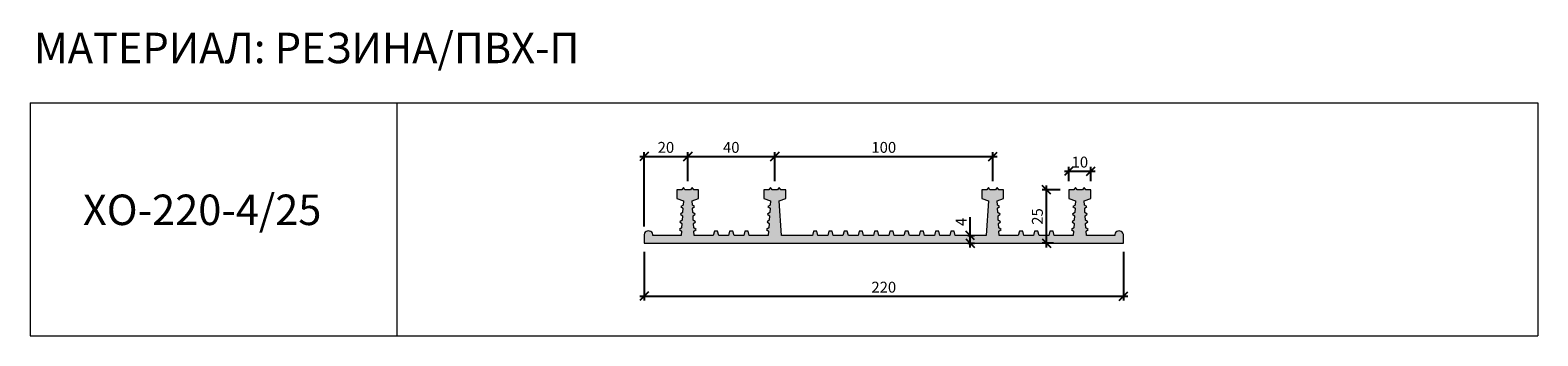
# Model space of a CAD drawing. Units: millimetres. Extents: x 58670 to 59362, y 4342 to 4483.
import ezdxf

# ---------------------------------------------------------------- set-up
doc = ezdxf.new("R2010")
doc.units = ezdxf.units.MM
doc.layers.add('1. Шпонки резиновые', color=7, linetype='Continuous', lineweight=20, true_color=0x000000)
doc.layers.add('ТЕКСТ', color=7, linetype='Continuous', lineweight=13, true_color=0x000000)
doc.layers.add('РАЗМЕРЫ', color=86, linetype='Continuous')
doc.styles.get("Standard").update_dxf_attribs({"font": 'romans.shx', "width": 0.7, "oblique": 13, "height": 5})
doc.styles.add('TEXT14', font='arialbd.ttf', dxfattribs={"height": 14})
doc.dimstyles.new('ISO-25', dxfattribs={"dimtxt": 5, "dimasz": 4, "dimexe": 2, "dimexo": 4, "dimgap": 1, "dimtad": 1, "dimdec": 0, "dimtxsty": 'Standard', "dimblk": 'OBLIQUE', "dimcen": 2.5, "dimdle": 2, "dimadec": 0, "dimazin": 0, "dimtfac": 1, "dimtdec": 0, "dimtmove": 0, "dimatfit": 3, "dimfxl": 1, "dimarcsym": 0})

# ---------------------------------------------------------------- blocks, each defined once
blk = doc.blocks.new('ХО-220-4.25')
at = {"layer": '1. Шпонки резиновые', "transparency": 33554534}
h = blk.add_hatch(color=256, dxfattribs=at)
h.dxf.hatch_style = 1
h.paths.add_polyline_path([(59114.7, 4391.81), (59114.58, 4393.81), (59115.53, 4394.62), (59114.48, 4395.31), (59114.36, 4397.31), (59115.31, 4398.12), (59114.27, 4398.81), (59114.14, 4400.82), (59115.09, 4401.63), (59114.05, 4402.32), (59113.92, 4404.31), (59116.92, 4405.31), (59116.92, 4409.31), (59114.67, 4409.31), (59113.92, 4410.31), (59113.17, 4409.31), (59110.67, 4409.31), (59109.92, 4410.31), (59109.17, 4409.31), (59106.92, 4409.31), (59106.92, 4405.31), (59109.92, 4404.31), (59108.92, 4388.31), (59094.67, 4388.31), (59094.17, 4390.31), (59092.67, 4390.31), (59092.17, 4388.31), (59087.67, 4388.31), (59087.17, 4390.31), (59085.67, 4390.31), (59085.17, 4388.31), (59080.67, 4388.31), (59080.17, 4390.31), (59078.67, 4390.31), (59078.17, 4388.31), (59073.67, 4388.31), (59073.17, 4390.31), (59071.67, 4390.31), (59071.17, 4388.31), (59066.67, 4388.31), (59066.17, 4390.31), (59064.67, 4390.31), (59064.17, 4388.31), (59061.92, 4388.31), (59059.67, 4388.31), (59059.17, 4390.31), (59057.67, 4390.31), (59057.17, 4388.31), (59052.67, 4388.31), (59052.17, 4390.31), (59050.67, 4390.31), (59050.17, 4388.31), (59045.67, 4388.31), (59045.17, 4390.31), (59043.67, 4390.31), (59043.17, 4388.31), (59038.67, 4388.31), (59038.17, 4390.31), (59036.67, 4390.31), (59036.17, 4388.31), (59031.67, 4388.31), (59031.17, 4390.31), (59029.67, 4390.31), (59029.17, 4388.31), (59014.92, 4388.31), (59013.92, 4404.31), (59016.92, 4405.31), (59016.92, 4409.31), (59014.67, 4409.31), (59013.92, 4410.31), (59013.17, 4409.31), (59010.67, 4409.31), (59009.92, 4410.31), (59009.17, 4409.31), (59006.92, 4409.31), (59006.92, 4405.31), (59009.92, 4404.31), (59009.8, 4402.32), (59008.75, 4401.63), (59009.7, 4400.82), (59009.58, 4398.81), (59008.54, 4398.12), (59009.48, 4397.31), (59009.36, 4395.31), (59008.32, 4394.62), (59009.27, 4393.81), (59009.14, 4391.81), (59008.1, 4391.12), (59009.05, 4390.3), (59008.92, 4388.31), (59000.17, 4388.31), (58999.67, 4390.31), (58998.17, 4390.31), (58997.67, 4388.31), (58993.17, 4388.31), (58992.67, 4390.31), (58991.17, 4390.31), (58990.67, 4388.31), (58986.17, 4388.31), (58985.67, 4390.31), (58984.17, 4390.31), (58983.67, 4388.31), (58974.92, 4388.31), (58974.8, 4390.3), (58975.75, 4391.12), (58974.7, 4391.81), (58974.58, 4393.81), (58975.53, 4394.62), (58974.48, 4395.31), (58974.36, 4397.31), (58975.31, 4398.12), (58974.27, 4398.81), (58974.14, 4400.82), (58975.09, 4401.63), (58974.05, 4402.32), (58973.92, 4404.31), (58976.92, 4405.31), (58976.92, 4409.31), (58974.67, 4409.31), (58973.92, 4410.31), (58973.17, 4409.31), (58970.67, 4409.31), (58969.92, 4410.31), (58969.17, 4409.31), (58966.92, 4409.31), (58966.92, 4405.31), (58969.92, 4404.31), (58969.8, 4402.32), (58968.75, 4401.63), (58969.7, 4400.82), (58969.58, 4398.81), (58968.54, 4398.12), (58969.48, 4397.31), (58969.36, 4395.31), (58968.32, 4394.62), (58969.27, 4393.81), (58969.14, 4391.81), (58968.1, 4391.12), (58969.05, 4390.3), (58968.92, 4388.31), (58955.92, 4388.31, 1.05988), (58951.92, 4388.31), (58951.92, 4384.81), (59061.92, 4384.81), (59171.92, 4384.81), (59171.92, 4388.31, 1.05988), (59167.92, 4388.31), (59154.92, 4388.31), (59154.8, 4390.3), (59155.75, 4391.12), (59154.7, 4391.81), (59154.58, 4393.81), (59155.53, 4394.62), (59154.48, 4395.31), (59154.36, 4397.31), (59155.31, 4398.12), (59154.27, 4398.81), (59154.14, 4400.82), (59155.09, 4401.63), (59154.05, 4402.32), (59153.92, 4404.31), (59156.92, 4405.31), (59156.92, 4409.31), (59154.67, 4409.31), (59153.92, 4410.31), (59153.17, 4409.31), (59150.67, 4409.31), (59149.92, 4410.31), (59149.17, 4409.31), (59146.92, 4409.31), (59146.92, 4405.31), (59149.92, 4404.31), (59149.8, 4402.32), (59148.75, 4401.63), (59149.7, 4400.82), (59149.58, 4398.81), (59148.54, 4398.12), (59149.48, 4397.31), (59149.36, 4395.31), (59148.32, 4394.62), (59149.27, 4393.81), (59149.14, 4391.81), (59148.1, 4391.12), (59149.05, 4390.3), (59148.92, 4388.31), (59140.17, 4388.31), (59139.67, 4390.31), (59138.17, 4390.31), (59137.67, 4388.31), (59133.17, 4388.31), (59132.67, 4390.31), (59131.17, 4390.31), (59130.67, 4388.31), (59126.17, 4388.31), (59125.67, 4390.31), (59124.17, 4390.31), (59123.67, 4388.31), (59114.92, 4388.31), (59114.8, 4390.3), (59115.75, 4391.12)])
at = {"layer": '1. Шпонки резиновые'}
blk.add_lwpolyline([(59061.92, 4384.81), (59171.92, 4384.81), (59171.92, 4388.31, 1.05988), (59167.92, 4388.31), (59154.92, 4388.31), (59154.8, 4390.3), (59155.75, 4391.12), (59154.7, 4391.81), (59154.58, 4393.81), (59155.53, 4394.62), (59154.48, 4395.31), (59154.36, 4397.31), (59155.31, 4398.12), (59154.27, 4398.81), (59154.14, 4400.82), (59155.09, 4401.63), (59154.05, 4402.32), (59153.92, 4404.31), (59156.92, 4405.31), (59156.92, 4409.31), (59154.67, 4409.31), (59153.92, 4410.31), (59153.17, 4409.31), (59150.67, 4409.31), (59149.92, 4410.31), (59149.17, 4409.31), (59146.92, 4409.31), (59146.92, 4405.31), (59149.92, 4404.31), (59149.8, 4402.32), (59148.75, 4401.63), (59149.7, 4400.82), (59149.58, 4398.81), (59148.54, 4398.12), (59149.48, 4397.31), (59149.36, 4395.31), (59148.32, 4394.62), (59149.27, 4393.81), (59149.14, 4391.81), (59148.1, 4391.12), (59149.05, 4390.3), (59148.92, 4388.31), (59140.17, 4388.31), (59139.67, 4390.31), (59138.17, 4390.31), (59137.67, 4388.31), (59133.17, 4388.31), (59132.67, 4390.31), (59131.17, 4390.31), (59130.67, 4388.31), (59126.17, 4388.31), (59125.67, 4390.31), (59124.17, 4390.31), (59123.67, 4388.31), (59114.92, 4388.31), (59114.8, 4390.3), (59115.75, 4391.12), (59114.7, 4391.81), (59114.58, 4393.81), (59115.53, 4394.62), (59114.48, 4395.31), (59114.36, 4397.31), (59115.31, 4398.12), (59114.27, 4398.81), (59114.14, 4400.82), (59115.09, 4401.63), (59114.05, 4402.32), (59113.92, 4404.31), (59116.92, 4405.31), (59116.92, 4409.31), (59114.67, 4409.31), (59113.92, 4410.31), (59113.17, 4409.31), (59110.67, 4409.31), (59109.92, 4410.31), (59109.17, 4409.31), (59106.92, 4409.31), (59106.92, 4405.31), (59109.92, 4404.31), (59108.92, 4388.31), (59094.67, 4388.31), (59094.17, 4390.31), (59092.67, 4390.31), (59092.17, 4388.31), (59087.67, 4388.31), (59087.17, 4390.31), (59085.67, 4390.31), (59085.17, 4388.31), (59080.67, 4388.31), (59080.17, 4390.31), (59078.67, 4390.31), (59078.17, 4388.31), (59073.67, 4388.31), (59073.17, 4390.31), (59071.67, 4390.31), (59071.17, 4388.31), (59066.67, 4388.31), (59066.17, 4390.31), (59064.67, 4390.31), (59064.17, 4388.31), (59061.92, 4388.31), (59059.67, 4388.31), (59059.17, 4390.31), (59057.67, 4390.31), (59057.17, 4388.31), (59052.67, 4388.31), (59052.17, 4390.31), (59050.67, 4390.31), (59050.17, 4388.31), (59045.67, 4388.31), (59045.17, 4390.31), (59043.67, 4390.31), (59043.17, 4388.31), (59038.67, 4388.31), (59038.17, 4390.31), (59036.67, 4390.31), (59036.17, 4388.31), (59031.67, 4388.31), (59031.17, 4390.31), (59029.67, 4390.31), (59029.17, 4388.31), (59014.92, 4388.31), (59013.92, 4404.31), (59016.92, 4405.31), (59016.92, 4409.31), (59014.67, 4409.31), (59013.92, 4410.31), (59013.17, 4409.31), (59010.67, 4409.31), (59009.92, 4410.31), (59009.17, 4409.31), (59006.92, 4409.31), (59006.92, 4405.31), (59009.92, 4404.31), (59009.8, 4402.32), (59008.75, 4401.63), (59009.7, 4400.82), (59009.58, 4398.81), (59008.54, 4398.12), (59009.48, 4397.31), (59009.36, 4395.31), (59008.32, 4394.62), (59009.27, 4393.81), (59009.14, 4391.81), (59008.1, 4391.12), (59009.05, 4390.3), (59008.92, 4388.31), (59000.17, 4388.31), (58999.67, 4390.31), (58998.17, 4390.31), (58997.67, 4388.31), (58993.17, 4388.31), (58992.67, 4390.31), (58991.17, 4390.31), (58990.67, 4388.31), (58986.17, 4388.31), (58985.67, 4390.31), (58984.17, 4390.31), (58983.67, 4388.31), (58974.92, 4388.31), (58974.8, 4390.3), (58975.75, 4391.12), (58974.7, 4391.81), (58974.58, 4393.81), (58975.53, 4394.62), (58974.48, 4395.31), (58974.36, 4397.31), (58975.31, 4398.12), (58974.27, 4398.81), (58974.14, 4400.82), (58975.09, 4401.63), (58974.05, 4402.32), (58973.92, 4404.31), (58976.92, 4405.31), (58976.92, 4409.31), (58974.67, 4409.31), (58973.92, 4410.31), (58973.17, 4409.31), (58970.67, 4409.31), (58969.92, 4410.31), (58969.17, 4409.31), (58966.92, 4409.31), (58966.92, 4405.31), (58969.92, 4404.31), (58969.8, 4402.32), (58968.75, 4401.63), (58969.7, 4400.82), (58969.58, 4398.81), (58968.54, 4398.12), (58969.48, 4397.31), (58969.36, 4395.31), (58968.32, 4394.62), (58969.27, 4393.81), (58969.14, 4391.81), (58968.1, 4391.12), (58969.05, 4390.3), (58968.92, 4388.31), (58955.92, 4388.31, 1.05988), (58951.92, 4388.31), (58951.92, 4384.81)], format="xyb", close=True, dxfattribs=at)
blk = doc.blocks.new('_Oblique')
at = {"color": 0, "linetype": 'ByBlock', "lineweight": -2}
blk.add_line((-0.5, -0.5), (0.5, 0.5), dxfattribs=at)
blk = doc.blocks.new('*D613')
at = {"layer": 'Defpoints', "color": 0, "transparency": 16777216}
for p in [(58951.92, 4384.81), (59171.92, 4384.81), (59171.92, 4360.45)]:
    blk.add_point(p, dxfattribs=at)
at = {"layer": 'РАЗМЕРЫ', "color": 0, "lineweight": -2, "transparency": 16777216}
for p, q in [((58951.92, 4380.81), (58951.92, 4358.45)), ((59171.92, 4380.81), (59171.92, 4358.45)), ((58949.92, 4360.45), (59173.92, 4360.45))]:
    blk.add_line(p, q, dxfattribs=at)
at = {"layer": 'РАЗМЕРЫ', "color": 0, "lineweight": -2, "transparency": 16777216, "xscale": 4, "yscale": 4, "zscale": 4, "rotation": 180}
blk.add_blockref('_Oblique', (58951.92, 4360.45), dxfattribs=at)
at = {"layer": 'РАЗМЕРЫ', "color": 0, "lineweight": -2, "transparency": 16777216, "xscale": 4, "yscale": 4, "zscale": 4}
blk.add_blockref('_Oblique', (59171.92, 4360.45), dxfattribs=at)
at = {"layer": 'РАЗМЕРЫ', "color": 0, "transparency": 16777216, "insert": (59061.92, 4363.95), "char_height": 5, "attachment_point": 5}
blk.add_mtext('220', dxfattribs=at)
blk = doc.blocks.new('*D614')
at = {"layer": 'Defpoints', "color": 0, "transparency": 16777216}
for p in [(58971.92, 4424.62), (58971.92, 4409.31), (58951.92, 4388.43)]:
    blk.add_point(p, dxfattribs=at)
at = {"layer": 'РАЗМЕРЫ', "color": 0, "lineweight": -2, "transparency": 16777216}
for p, q in [((58949.92, 4424.62), (58973.92, 4424.62)), ((58951.92, 4392.43), (58951.92, 4426.62)), ((58971.92, 4413.31), (58971.92, 4426.62))]:
    blk.add_line(p, q, dxfattribs=at)
at = {"layer": 'РАЗМЕРЫ', "color": 0, "lineweight": -2, "transparency": 16777216, "xscale": 4, "yscale": 4, "zscale": 4, "rotation": 180}
blk.add_blockref('_Oblique', (58951.92, 4424.62), dxfattribs=at)
at = {"layer": 'РАЗМЕРЫ', "color": 0, "lineweight": -2, "transparency": 16777216, "xscale": 4, "yscale": 4, "zscale": 4}
blk.add_blockref('_Oblique', (58971.92, 4424.62), dxfattribs=at)
at = {"layer": 'РАЗМЕРЫ', "color": 0, "transparency": 16777216, "insert": (58961.92, 4428.12), "char_height": 5, "attachment_point": 5}
blk.add_mtext('20', dxfattribs=at)
blk = doc.blocks.new('*D615')
at = {"layer": 'Defpoints', "color": 0, "transparency": 16777216}
for p in [(59011.92, 4424.62), (58971.92, 4409.31), (59011.92, 4409.31)]:
    blk.add_point(p, dxfattribs=at)
at = {"layer": 'РАЗМЕРЫ', "color": 0, "lineweight": -2, "transparency": 16777216}
for p, q in [((58969.92, 4424.62), (59013.92, 4424.62)), ((58971.92, 4413.31), (58971.92, 4426.62)), ((59011.92, 4413.31), (59011.92, 4426.62))]:
    blk.add_line(p, q, dxfattribs=at)
at = {"layer": 'РАЗМЕРЫ', "color": 0, "lineweight": -2, "transparency": 16777216, "xscale": 4, "yscale": 4, "zscale": 4, "rotation": 180}
blk.add_blockref('_Oblique', (58971.92, 4424.62), dxfattribs=at)
at = {"layer": 'РАЗМЕРЫ', "color": 0, "lineweight": -2, "transparency": 16777216, "xscale": 4, "yscale": 4, "zscale": 4}
blk.add_blockref('_Oblique', (59011.92, 4424.62), dxfattribs=at)
at = {"layer": 'РАЗМЕРЫ', "color": 0, "transparency": 16777216, "insert": (58991.92, 4428.12), "char_height": 5, "attachment_point": 5}
blk.add_mtext('40', dxfattribs=at)
blk = doc.blocks.new('*D616')
at = {"layer": 'Defpoints', "color": 0, "transparency": 16777216}
for p in [(59111.92, 4424.62), (59011.92, 4409.31), (59111.92, 4409.31)]:
    blk.add_point(p, dxfattribs=at)
at = {"layer": 'РАЗМЕРЫ', "color": 0, "lineweight": -2, "transparency": 16777216}
for p, q in [((59009.92, 4424.62), (59113.92, 4424.62)), ((59011.92, 4413.31), (59011.92, 4426.62)), ((59111.92, 4413.31), (59111.92, 4426.62))]:
    blk.add_line(p, q, dxfattribs=at)
at = {"layer": 'РАЗМЕРЫ', "color": 0, "lineweight": -2, "transparency": 16777216, "xscale": 4, "yscale": 4, "zscale": 4, "rotation": 180}
blk.add_blockref('_Oblique', (59011.92, 4424.62), dxfattribs=at)
at = {"layer": 'РАЗМЕРЫ', "color": 0, "lineweight": -2, "transparency": 16777216, "xscale": 4, "yscale": 4, "zscale": 4}
blk.add_blockref('_Oblique', (59111.92, 4424.62), dxfattribs=at)
at = {"layer": 'РАЗМЕРЫ', "color": 0, "transparency": 16777216, "insert": (59061.92, 4428.12), "char_height": 5, "attachment_point": 5}
blk.add_mtext('100', dxfattribs=at)
blk = doc.blocks.new('*D617')
at = {"layer": 'Defpoints', "color": 0, "transparency": 16777216}
for p in [(59096.54, 4388.31), (59101.57, 4388.31), (59096.54, 4384.81)]:
    blk.add_point(p, dxfattribs=at)
at = {"layer": 'РАЗМЕРЫ', "color": 0, "lineweight": -2, "transparency": 16777216}
for p, q in [((59101.57, 4388.31), (59101.57, 4396.81)), ((59100.54, 4388.31), (59103.57, 4388.31)), ((59101.57, 4382.81), (59101.57, 4388.31)), ((59100.54, 4384.81), (59103.57, 4384.81))]:
    blk.add_line(p, q, dxfattribs=at)
at = {"layer": 'РАЗМЕРЫ', "color": 0, "lineweight": -2, "transparency": 16777216, "xscale": 4, "yscale": 4, "zscale": 4}
for p, rotation in [((59101.57, 4388.31), 90), ((59101.57, 4384.81), 270)]:
    blk.add_blockref('_Oblique', p, dxfattribs=dict(at, rotation=rotation))
at = {"layer": 'РАЗМЕРЫ', "color": 0, "transparency": 16777216, "insert": (59098.07, 4394.56), "char_height": 5, "attachment_point": 5, "rotation": 90}
blk.add_mtext('4', dxfattribs=at)
blk = doc.blocks.new('*D618')
at = {"layer": 'Defpoints', "color": 0, "transparency": 16777216}
for p in [(59156.92, 4417.87), (59146.92, 4409.31), (59156.92, 4409.31)]:
    blk.add_point(p, dxfattribs=at)
at = {"layer": 'РАЗМЕРЫ', "color": 0, "lineweight": -2, "transparency": 16777216}
for p, q in [((59144.92, 4417.87), (59158.92, 4417.87)), ((59146.92, 4413.31), (59146.92, 4419.87)), ((59156.92, 4413.31), (59156.92, 4419.87))]:
    blk.add_line(p, q, dxfattribs=at)
at = {"layer": 'РАЗМЕРЫ', "color": 0, "lineweight": -2, "transparency": 16777216, "xscale": 4, "yscale": 4, "zscale": 4, "rotation": 180}
blk.add_blockref('_Oblique', (59146.92, 4417.87), dxfattribs=at)
at = {"layer": 'РАЗМЕРЫ', "color": 0, "lineweight": -2, "transparency": 16777216, "xscale": 4, "yscale": 4, "zscale": 4}
blk.add_blockref('_Oblique', (59156.92, 4417.87), dxfattribs=at)
at = {"layer": 'РАЗМЕРЫ', "color": 0, "transparency": 16777216, "insert": (59151.92, 4421.37), "char_height": 5, "attachment_point": 5}
blk.add_mtext('10', dxfattribs=at)
blk = doc.blocks.new('*D619')
at = {"layer": 'Defpoints', "color": 0, "transparency": 16777216}
for p in [(59136.57, 4409.31), (59146.92, 4409.31), (59143.75, 4384.81)]:
    blk.add_point(p, dxfattribs=at)
at = {"layer": 'РАЗМЕРЫ', "color": 0, "lineweight": -2, "transparency": 16777216}
for p, q in [((59142.92, 4409.31), (59134.57, 4409.31)), ((59136.57, 4382.81), (59136.57, 4411.31)), ((59139.75, 4384.81), (59134.57, 4384.81))]:
    blk.add_line(p, q, dxfattribs=at)
at = {"layer": 'РАЗМЕРЫ', "color": 0, "lineweight": -2, "transparency": 16777216, "xscale": 4, "yscale": 4, "zscale": 4}
for p, rotation in [((59136.57, 4409.31), 90), ((59136.57, 4384.81), 270)]:
    blk.add_blockref('_Oblique', p, dxfattribs=dict(at, rotation=rotation))
at = {"layer": 'РАЗМЕРЫ', "color": 0, "transparency": 16777216, "insert": (59133.07, 4397.06), "char_height": 5, "attachment_point": 5, "rotation": 90}
blk.add_mtext('25', dxfattribs=at)

msp = doc.modelspace()

# ---------------------------------------------------------------- linework, layer by layer
at = {"layer": 'ТЕКСТ'}
for p, q in [((58670.1, 4449.18), (58670.1, 4412.09)), ((58670.1, 4449.18), (59362.14, 4449.18)), ((58670.1, 4449.18), (58670.1, 4342.27)), ((58838.34, 4449.18), (58838.34, 4365.13)), ((58838.34, 4449.18), (58838.34, 4342.27)), ((59362.14, 4449.18), (59362.14, 4342.27)), ((59362.14, 4449.18), (59362.14, 4342.27)), ((58670.1, 4342.27), (59362.14, 4342.27))]:
    msp.add_line(p, q, dxfattribs=at)

# ---------------------------------------------------------------- block references
at = {"layer": '1. Шпонки резиновые'}
msp.add_blockref('ХО-220-4.25', (0, 0), dxfattribs=at)

# ---------------------------------------------------------------- texts
at = {"layer": 'ТЕКСТ', "char_height": 14, "width": 350, "attachment_point": 1, "style": 'TEXT14'}
for s, insert in [('МАТЕРИАЛ: РЕЗИНА/ПВХ-П', (58671.83, 4481.41)), ('ХО-220-4/25', (58694.32, 4407.11))]:
    msp.add_mtext(s, dxfattribs=dict(at, insert=insert))

# ---------------------------------------------------------------- dimensions: what is measured, and where the dimension line sits
at = {"layer": 'РАЗМЕРЫ'}
for base, p1, p2, picture, middle in [((58971.92, 4424.62), (58951.92, 4388.43), (58971.92, 4409.31), '*D614', (58961.92, 4428.12)), ((59156.92, 4417.87), (59146.92, 4409.31), (59156.92, 4409.31), '*D618', (59151.92, 4421.37)), ((59171.92, 4360.45), (58951.92, 4384.81), (59171.92, 4384.81), '*D613', (59061.92, 4363.95))]:
    dim = msp.add_linear_dim(base=base, p1=p1, p2=p2, dimstyle='ISO-25', dxfattribs=at)
    dim.commit()
    dim.dimension.update_dxf_attribs({"geometry": picture, "text_midpoint": middle})
for base, p1, p2, picture, middle in [((59011.92, 4424.62), (58971.92, 4409.31), (59011.92, 4409.31), '*D615', (58991.92, 4428.12)), ((59111.92, 4424.62), (59011.92, 4409.31), (59111.92, 4409.31), '*D616', (59061.92, 4428.12))]:
    dim = msp.add_linear_dim(base=base, p1=p1, p2=p2, dimstyle='ISO-25', override={"dimtmove": 1}, dxfattribs=at)
    dim.commit()
    dim.dimension.update_dxf_attribs({"geometry": picture, "text_midpoint": middle})
dim = msp.add_linear_dim(base=(59136.57, 4409.31), p1=(59143.75, 4384.81), p2=(59146.92, 4409.31), angle=90, text='25', dimstyle='ISO-25', dxfattribs=at)
dim.commit()
dim.dimension.update_dxf_attribs({"geometry": '*D619', "text_midpoint": (59133.07, 4397.06)})
dim = msp.add_linear_dim(base=(59101.5743784, 4388.31181346), p1=(59096.54124189, 4384.81181346), p2=(59096.54124189, 4388.31181346), angle=90, dimstyle='ISO-25', dxfattribs=at)
dim.commit()
dim.dimension.update_dxf_attribs({"geometry": '*D617', "text_midpoint": (59098.0743784, 4394.56181346)})

doc.saveas('drawing.dxf')
